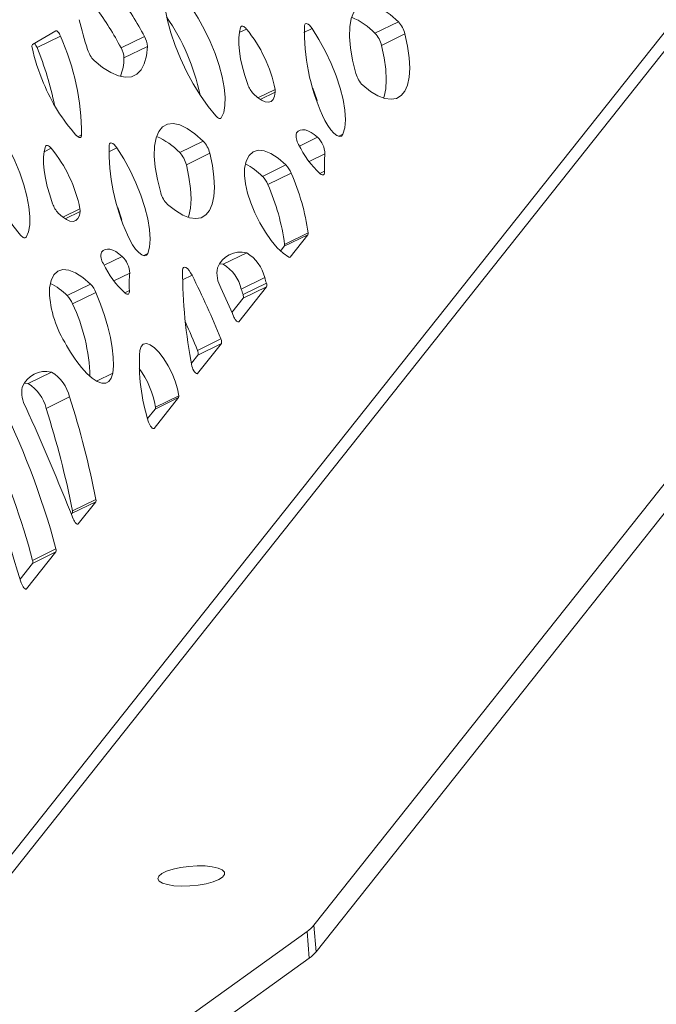
# Model space of a CAD drawing. Units: millimetres. Extents: x 0 to 420, y 0 to 313.
# Drawn here: x 181 to 210, y 67 to 112 of the extents above; entities that cross this region are included whole.
import ezdxf

# ---------------------------------------------------------------- set-up
doc = ezdxf.new("R2010")
doc.units = ezdxf.units.MM

msp = doc.modelspace()

# ---------------------------------------------------------------- linework, layer by layer
at = {"color": 7, "linetype": 'Continuous', "lineweight": 15}
for p, q in [((214.16, 115.764), (162.863, 51.157)), ((163.307, 50.868), (214.62, 115.493)), ((198.433, 111.432), (197.384, 110.917)), ((182.043, 110.41), (183.082, 111.027)), ((183.296, 110.793), (182.247, 110.278)), ((187.059, 110.777), (186.01, 110.262)), ((191.629, 111.107), (191.307, 110.949)), ((194.564, 111.132), (194.205, 110.956)), ((198.729, 110.889), (197.68, 110.374)), ((187.191, 110.328), (186.142, 109.813)), ((192.913, 108.403), (192.142, 108.024)), ((192.921, 108.281), (192.246, 107.95)), ((190.501, 107.126), (190.433, 107.093)), ((184.242, 106.363), (184.074, 106.28)), ((195.952, 106.392), (195.769, 106.302)), ((189.689, 106.088), (188.64, 105.573)), ((194.81, 106.264), (194.002, 105.868)), ((182.885, 105.764), (182.563, 105.606)), ((185.82, 105.789), (185.461, 105.613)), ((189.985, 105.545), (188.936, 105.03)), ((195.142, 105.518), (194.432, 105.169)), ((193.393, 105.024), (192.344, 104.509)), ((193.632, 104.655), (192.583, 104.14)), ((195.129, 104.735), (194.921, 104.633)), ((184.169, 103.06), (183.398, 102.681)), ((184.177, 102.938), (183.503, 102.607)), ((194.373, 101.891), (193.324, 101.376)), ((194.386, 101.972), (193.337, 101.457)), ((194.373, 101.891), (193.581, 100.895)), ((181.757, 101.783), (181.69, 101.75)), ((187.208, 101.049), (187.025, 100.959)), ((191.638, 101.084), (190.589, 100.569)), ((193.324, 101.376), (193.156, 101.165)), ((186.066, 100.921), (185.258, 100.525)), ((190.428, 100.592), (190.589, 100.569)), ((193.581, 100.895), (193.555, 100.881)), ((194.648, 70.966), (218.195, 100.622)), ((186.399, 100.175), (185.688, 99.826)), ((184.649, 99.681), (183.6, 99.166)), ((189.192, 100.078), (188.767, 99.869)), ((192.445, 99.971), (191.397, 99.456)), ((192.522, 99.727), (191.473, 99.212)), ((184.888, 99.312), (183.839, 98.797)), ((186.385, 99.392), (186.178, 99.29)), ((192.527, 99.567), (191.283, 98)), ((192.527, 99.567), (191.478, 99.052)), ((194.747, 69.775), (218.294, 99.431)), ((191.478, 99.052), (190.974, 98.417)), ((191.283, 98), (191.256, 97.987)), ((190.482, 97.226), (189.433, 96.711)), ((190.503, 97.018), (189.441, 95.68)), ((190.503, 97.018), (189.454, 96.503)), ((189.454, 96.503), (189.163, 96.136)), ((182.894, 95.741), (181.845, 95.226)), ((185.635, 95.686), (184.917, 95.334)), ((189.441, 95.68), (189.414, 95.667)), ((181.684, 95.249), (181.845, 95.226)), ((183.702, 94.628), (182.653, 94.113)), ((188.586, 94.603), (187.489, 93.221)), ((188.586, 94.603), (187.537, 94.088)), ((188.598, 94.685), (187.549, 94.17)), ((187.537, 94.088), (187.201, 93.665)), ((187.489, 93.221), (187.462, 93.208)), ((184.885, 90.041), (183.836, 89.526)), ((184.877, 89.932), (183.828, 89.417)), ((184.877, 89.932), (184.091, 88.942)), ((183.828, 89.417), (183.788, 89.367)), ((184.091, 88.942), (184.065, 88.929)), ((183.096, 87.823), (182.047, 87.308)), ((183.094, 87.686), (181.78, 86.032)), ((183.094, 87.686), (182.045, 87.171)), ((182.045, 87.171), (181.489, 86.47)), ((181.78, 86.032), (181.754, 86.019)), ((182.261, 62.011), (194.341, 70.684)), ((194.44, 69.493), (194.341, 70.684)), ((194.648, 70.966), (194.747, 69.775)), ((183.832, 61.877), (194.44, 69.493))]:
    msp.add_line(p, q, dxfattribs=at)
at = {"color": 7, "linetype": 'Continuous', "lineweight": 15, "flags": 128}
for points in [[(190.257, 107.216), (189.911, 107.644), (189.571, 108.127), (189.247, 108.653), (188.945, 109.21), (188.672, 109.786), (188.435, 110.367), (188.239, 110.94), (188.088, 111.49), (187.987, 112.007), (187.937, 112.477), (187.939, 112.89), (187.995, 113.237)], [(188.206, 113.234), (188.525, 112.907), (188.846, 112.518), (189.162, 112.076), (189.464, 111.591), (189.745, 111.076), (189.999, 110.542), (190.22, 110.004), (190.401, 109.473), (190.539, 108.964), (190.63, 108.487), (190.672, 108.055), (190.664, 107.679), (190.607, 107.367), (190.501, 107.126)], [(196.529, 109.115), (196.381, 109.707), (196.284, 110.26), (196.242, 110.762), (196.254, 111.202), (196.32, 111.572), (196.44, 111.864), (196.61, 112.071), (196.828, 112.19), (197.088, 112.217), (197.385, 112.153), (197.713, 111.998), (198.065, 111.756), (198.433, 111.432)], [(191.689, 108.625), (191.556, 109.019), (191.448, 109.402), (191.365, 109.768), (191.31, 110.112), (191.282, 110.43), (191.282, 110.717), (191.31, 110.969), (191.366, 111.182)], [(191.366, 111.182), (191.382, 111.212), (191.405, 111.231), (191.433, 111.239), (191.466, 111.235), (191.503, 111.219), (191.543, 111.192), (191.585, 111.154), (191.629, 111.107)], [(194.225, 111.251), (194.238, 111.303), (194.262, 111.338), (194.298, 111.352), (194.342, 111.346), (194.393, 111.319), (194.449, 111.273), (194.507, 111.209), (194.564, 111.132)], [(183.082, 111.027), (183.102, 111.031), (183.127, 111.024), (183.155, 111.006), (183.185, 110.977), (183.216, 110.939), (183.246, 110.894), (183.273, 110.845), (183.296, 110.793)], [(194.564, 111.132), (194.875, 110.636), (195.165, 110.107), (195.424, 109.558), (195.646, 109.005), (195.826, 108.463), (195.957, 107.946), (196.036, 107.468), (196.062, 107.042), (196.034, 106.68), (195.952, 106.392)], [(198.729, 110.889), (198.846, 110.334), (198.917, 109.82), (198.939, 109.354), (198.914, 108.945), (198.84, 108.6), (198.72, 108.324), (198.555, 108.124), (198.348, 108.001), (198.103, 107.959), (197.825, 107.998), (197.518, 108.118), (197.186, 108.315), (196.837, 108.587)], [(187.191, 110.328), (187.146, 109.904), (187.05, 109.551), (186.905, 109.275), (186.713, 109.079), (186.477, 108.969), (186.202, 108.945), (185.891, 109.007), (185.551, 109.155), (185.186, 109.387), (184.803, 109.698)], [(197.68, 110.374), (197.797, 109.819), (197.868, 109.305), (197.89, 108.839), (197.865, 108.43), (197.791, 108.085), (197.767, 108.015)], [(192.921, 108.281), (192.887, 108.096), (192.822, 107.957), (192.729, 107.868), (192.609, 107.83), (192.466, 107.846), (192.305, 107.915), (192.129, 108.035), (191.943, 108.202)], [(194.608, 108.46), (194.777, 107.948), (194.793, 107.89)], [(181.513, 101.873), (181.167, 102.301), (180.827, 102.784), (180.503, 103.31), (180.201, 103.867), (179.928, 104.443), (179.691, 105.024), (179.495, 105.596), (179.344, 106.147), (179.243, 106.664), (179.193, 107.134), (179.195, 107.547), (179.251, 107.894)], [(179.462, 107.891), (179.781, 107.564), (180.102, 107.175), (180.418, 106.733), (180.72, 106.248), (181.001, 105.733), (181.255, 105.199), (181.476, 104.661), (181.657, 104.13), (181.795, 103.621), (181.886, 103.144), (181.928, 102.712), (181.92, 102.336), (181.863, 102.024), (181.757, 101.783)], [(190.501, 107.126), (190.483, 107.106), (190.46, 107.095), (190.433, 107.094), (190.402, 107.101), (190.369, 107.117), (190.333, 107.142), (190.295, 107.175), (190.257, 107.216)], [(195.952, 106.392), (195.889, 106.315), (195.797, 106.297), (195.68, 106.339), (195.548, 106.44), (195.408, 106.591), (195.27, 106.784), (195.144, 107.004), (195.037, 107.238)], [(187.785, 103.772), (187.637, 104.364), (187.54, 104.917), (187.498, 105.419), (187.51, 105.859), (187.576, 106.229), (187.696, 106.521), (187.867, 106.728), (188.084, 106.847), (188.344, 106.874), (188.641, 106.81), (188.969, 106.655), (189.321, 106.413), (189.689, 106.088)], [(184.242, 106.363), (184.235, 106.314), (184.219, 106.278), (184.195, 106.255), (184.164, 106.247), (184.127, 106.252), (184.086, 106.272), (184.04, 106.306), (183.993, 106.351)], [(193.874, 106.457), (193.95, 106.532), (194.039, 106.578), (194.143, 106.596), (194.258, 106.586), (194.384, 106.547), (194.519, 106.479), (194.661, 106.385), (194.81, 106.264)], [(182.622, 105.839), (182.638, 105.869), (182.661, 105.888), (182.689, 105.896), (182.722, 105.891), (182.759, 105.876), (182.799, 105.849), (182.841, 105.811), (182.885, 105.764)], [(185.481, 105.908), (185.494, 105.96), (185.519, 105.995), (185.554, 106.009), (185.598, 106.002), (185.649, 105.975), (185.705, 105.929), (185.763, 105.866), (185.82, 105.789)], [(182.945, 103.282), (182.813, 103.676), (182.704, 104.059), (182.621, 104.425), (182.566, 104.769), (182.538, 105.087), (182.538, 105.374), (182.566, 105.626), (182.622, 105.839)], [(185.82, 105.789), (186.132, 105.293), (186.421, 104.764), (186.68, 104.215), (186.902, 103.662), (187.082, 103.12), (187.213, 102.603), (187.292, 102.125), (187.318, 101.699), (187.29, 101.337), (187.208, 101.049)], [(189.985, 105.545), (190.102, 104.991), (190.173, 104.477), (190.195, 104.011), (190.17, 103.602), (190.096, 103.257), (189.976, 102.981), (189.811, 102.781), (189.604, 102.658), (189.36, 102.616), (189.081, 102.655), (188.774, 102.774), (188.443, 102.972), (188.094, 103.244)], [(191.544, 104.859), (191.618, 105.193), (191.746, 105.444), (191.926, 105.606), (192.151, 105.676), (192.418, 105.65), (192.719, 105.531), (193.047, 105.32), (193.393, 105.024)], [(188.936, 105.03), (189.053, 104.476), (189.124, 103.962), (189.146, 103.496), (189.121, 103.087), (189.047, 102.742), (189.023, 102.672)], [(193.522, 100.891), (193.273, 101.062), (193.008, 101.313), (192.739, 101.632), (192.476, 102.007), (192.229, 102.425), (192.008, 102.868), (191.822, 103.319), (191.678, 103.76), (191.581, 104.175), (191.536, 104.546), (191.544, 104.859)], [(195.129, 104.735), (195.129, 104.679), (195.121, 104.634), (195.105, 104.6), (195.082, 104.579), (195.053, 104.57), (195.018, 104.574), (194.979, 104.591), (194.936, 104.621)], [(184.177, 102.938), (184.143, 102.753), (184.078, 102.614), (183.985, 102.524), (183.865, 102.487), (183.722, 102.503), (183.561, 102.572), (183.385, 102.691), (183.199, 102.859)], [(185.865, 103.117), (186.033, 102.605), (186.049, 102.547)], [(181.757, 101.783), (181.739, 101.763), (181.716, 101.752), (181.689, 101.75), (181.658, 101.758), (181.625, 101.774), (181.589, 101.799), (181.551, 101.832), (181.513, 101.873)], [(187.208, 101.049), (187.146, 100.972), (187.053, 100.954), (186.936, 100.996), (186.804, 101.097), (186.664, 101.248), (186.526, 101.441), (186.4, 101.661), (186.293, 101.895)], [(185.13, 101.114), (185.206, 101.189), (185.295, 101.235), (185.399, 101.253), (185.514, 101.243), (185.64, 101.203), (185.775, 101.136), (185.917, 101.042), (186.066, 100.921)], [(182.8, 99.516), (182.874, 99.85), (183.002, 100.101), (183.182, 100.263), (183.407, 100.333), (183.674, 100.307), (183.975, 100.188), (184.303, 99.977), (184.649, 99.681)], [(188.766, 100.312), (188.777, 100.387), (188.807, 100.432), (188.853, 100.446), (188.913, 100.426), (188.982, 100.375), (189.055, 100.296), (189.127, 100.194), (189.192, 100.078)], [(184.888, 99.312), (185.097, 98.788), (185.276, 98.271), (185.424, 97.767), (185.538, 97.284), (185.617, 96.828), (185.66, 96.406), (185.666, 96.024), (185.635, 95.686)], [(186.385, 99.392), (186.385, 99.336), (186.377, 99.291), (186.361, 99.257), (186.338, 99.235), (186.309, 99.227), (186.274, 99.231), (186.235, 99.248), (186.192, 99.278)], [(191.283, 98), (191.266, 97.988), (191.243, 97.989), (191.216, 98.001), (191.186, 98.025), (191.154, 98.06), (191.123, 98.102), (191.094, 98.151), (191.069, 98.203)], [(186.852, 96.71), (186.905, 96.892), (187.004, 96.998), (187.144, 97.022), (187.316, 96.963), (187.512, 96.824), (187.72, 96.612), (187.928, 96.341), (188.125, 96.025), (188.299, 95.682), (188.441, 95.331), (188.543, 94.992), (188.598, 94.685)], [(185.635, 95.686), (185.574, 95.471), (185.47, 95.322), (185.328, 95.246), (185.151, 95.245), (184.946, 95.319), (184.72, 95.465), (184.479, 95.679), (184.232, 95.953)], [(189.441, 95.68), (189.417, 95.667), (189.385, 95.674), (189.347, 95.702), (189.306, 95.746), (189.267, 95.804), (189.232, 95.87), (189.205, 95.938), (189.188, 96.002)], [(187.489, 93.221), (187.468, 93.209), (187.439, 93.213), (187.405, 93.235), (187.368, 93.272), (187.331, 93.321), (187.297, 93.379), (187.268, 93.441), (187.246, 93.503)], [(184.091, 88.942), (184.073, 88.93), (184.049, 88.932), (184.02, 88.947), (183.988, 88.974), (183.954, 89.012), (183.922, 89.059), (183.893, 89.112), (183.868, 89.167)], [(181.78, 86.032), (181.76, 86.019), (181.732, 86.023), (181.699, 86.043), (181.663, 86.078), (181.627, 86.124), (181.593, 86.18), (181.564, 86.24), (181.541, 86.301)], [(188.381, 72.738), (188.723, 72.719), (189.092, 72.728), (189.466, 72.765), (189.82, 72.828), (190.133, 72.912), (190.385, 73.013), (190.56, 73.124), (190.647, 73.239), (190.64, 73.349), (190.541, 73.448), (190.355, 73.529), (190.094, 73.589), (189.774, 73.622), (189.416, 73.627), (189.041, 73.604), (188.674, 73.554), (188.338, 73.479), (188.053, 73.386), (187.838, 73.279), (187.706, 73.165), (187.665, 73.052), (187.719, 72.947), (187.863, 72.856), (188.088, 72.785), (188.381, 72.738)]]:
    msp.add_lwpolyline(points, dxfattribs=at)
at = {"color": 7, "linetype": 'Continuous', "lineweight": 15}
for centre, radius, start, end in [((174.994, 104.437), 13.629, 27.7231, 36.5884), ((173.945, 103.922), 13.629, 27.7231, 36.5883), ((180.089, 106.166), 9.669, 11.8972, 34.5513), ((195.145, 108.786), 3.091, 43.5832, 67.2625), ((203.168, 116.118), 19.577, 193.5679, 197.6252), ((203.369, 111.013), 9.147, 178.5134, 204.3787), ((197.536, 110.591), 1.229, 13.9982, 43.1414), ((173.109, 106.301), 11.133, 0.3175, 23.7984), ((186.205, 110.283), 0.987, 2.6218, 30.0806), ((186.847, 107.179), 6.189, 11.4093, 39.406), ((196.488, 110.076), 1.229, 13.9962, 43.1434), ((182.138, 110.334), 0.122, 141.4726, 203.1253), ((190.584, 112.157), 8.76, 192.3321, 203.3313), ((181.687, 110.066), 0.599, 20.779, 41.7001), ((168.605, 104.722), 14.73, 11.6296, 22.1599), ((185.156, 109.768), 0.987, 2.6217, 30.0805), ((185.648, 110.534), 1.189, 196.8143, 224.7128), ((183.9, 109.82), 2.242, 338.0386, 359.8242), ((197.672, 109.429), 1.185, 195.3552, 225.2409), ((190.18, 111.818), 8.257, 202.2809, 221.4624), ((192.839, 109.027), 1.218, 199.2634, 222.6462), ((192.438, 108.313), 0.484, 356.2505, 10.7487), ((186.401, 103.443), 3.091, 43.5831, 67.2627), ((194.487, 106.298), 0.633, 165.4148, 214.3357), ((194.625, 105.67), 9.147, 178.5137, 204.3784), ((188.793, 105.248), 1.229, 13.9948, 43.1447), ((197.717, 107.686), 4.138, 204.9297, 227.7729), ((194.059, 105.482), 1.084, 1.9046, 46.1672), ((178.103, 101.835), 6.189, 11.4096, 39.4053), ((187.744, 104.733), 1.228, 13.9945, 43.1452), ((199.566, 105.049), 4.448, 173.9494, 184.0567), ((190.396, 102.612), 2.719, 44.2325, 64.1817), ((192.562, 104.224), 1.154, 21.9355, 43.9239), ((184.709, 100.701), 9.759, 7.4836, 23.8994), ((191.513, 103.709), 1.154, 21.935, 43.9241), ((183.661, 100.186), 9.759, 7.4835, 23.8996), ((188.928, 104.086), 1.185, 195.3548, 225.2392), ((184.095, 103.684), 1.218, 199.2648, 222.6447), ((183.695, 102.97), 0.483, 356.2435, 10.7557), ((194.272, 101.949), 0.116, 330.4556, 11.5898), ((193.223, 101.434), 0.116, 330.4535, 11.5919), ((185.743, 100.955), 0.633, 165.4148, 214.333), ((191.368, 99.999), 1.118, 76.0212, 158.2771), ((190.746, 99.587), 1.742, 12.7283, 59.2127), ((188.973, 102.342), 4.138, 204.9299, 227.7734), ((185.315, 100.139), 1.084, 1.9031, 46.1687), ((189.697, 99.072), 1.742, 12.7278, 59.2132), ((193.55, 100.925), 0.0438, 231.0374, 315.6815), ((190.823, 99.706), 4.449, 173.9506, 184.0554), ((211.254, 100.339), 22.488, 180.0687, 191.1193), ((191.617, 100.172), 1.31, 169.4125, 210.1435), ((181.652, 97.269), 2.719, 44.2314, 64.1828), ((183.818, 98.881), 1.153, 21.931, 43.9278), ((154.081, 82.487), 39.272, 22.0437, 26.6109), ((145.661, 85.124), 49.084, 17.3089, 17.6075), ((192.339, 99.641), 0.203, 338.3246, 25.0144), ((187.491, 99.521), 4.69, 180.0618, 211.3791), ((82.914, 50.798), 118.087, 23.66835, 24.36507), ((144.612, 84.609), 49.084, 17.3089, 17.6075), ((182.769, 98.366), 1.153, 21.9305, 43.9286), ((176.457, 95.308), 8.165, 1.6863, 25.2918), ((191.29, 99.126), 0.203, 338.3244, 25.0146), ((153.663, 82.241), 38.586, 22.0252, 24.0786), ((189.921, 100.533), 7.303, 208.2237, 218.835), ((190.259, 97.098), 0.257, 341.9151, 30.0523), ((195.266, 96.115), 8.434, 175.9529, 198.04), ((189.21, 96.583), 0.257, 341.9158, 30.0516), ((182.624, 94.656), 1.118, 76.0214, 158.2771), ((182.002, 94.244), 1.742, 12.7281, 59.2127), ((183.659, 93.561), 3.938, 8.8958, 36.5737), ((209.27, 95.628), 29.256, 181.2895, 198.5906), ((182.873, 94.829), 1.31, 169.4116, 210.1461), ((180.953, 93.729), 1.742, 12.728, 59.2129), ((148.387, 78.492), 35.941, 15.0464, 26.8676), ((144.878, 82.163), 40.775, 11.1399, 17.8002), ((188.483, 94.661), 0.118, 330.6535, 11.9302), ((75.974, 46.25), 116.116, 21.69117, 24.37464), ((143.829, 81.648), 40.775, 11.1399, 17.8003), ((187.434, 94.146), 0.118, 330.6536, 11.9304), ((148.725, 78.443), 34.481, 14.8973, 24.3153), ((184.746, 89.997), 0.146, 333.6231, 17.5881), ((183.697, 89.482), 0.146, 333.6227, 17.5875), ((182.933, 87.757), 0.176, 336.2586, 21.9153), ((181.884, 87.242), 0.176, 336.2383, 21.9368), ((193.471, 71.941), 1.529, 304.6758, 320.3399), ((193.57, 70.75), 1.529, 304.6758, 320.3399)]:
    msp.add_arc(centre, radius, start, end, dxfattribs=at)

doc.saveas('drawing.dxf')
